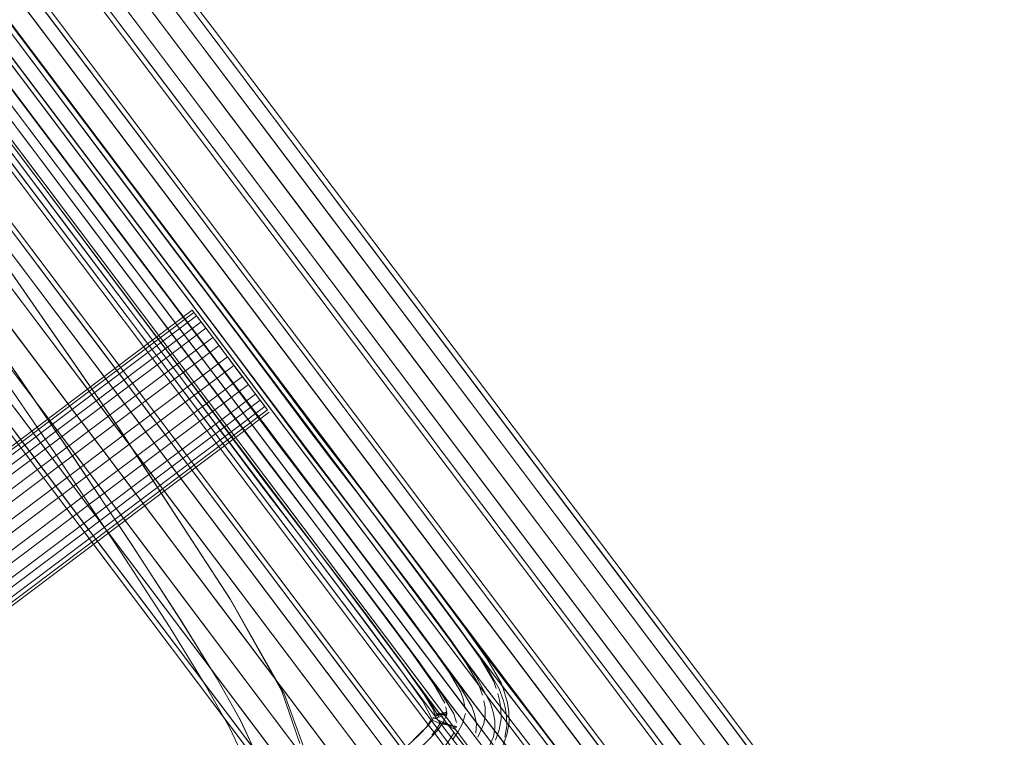
# Model space of a CAD drawing. Units: metres. Extents: x 2.93 to 11.42, y -6.92 to -1.69.
# Drawn here: x 3.77 to 3.92, y -2.16 to -2.05 of the extents above; entities that cross this region are included whole.
import ezdxf

# ---------------------------------------------------------------- set-up
doc = ezdxf.new("R2010")
doc.units = ezdxf.units.M
doc.header["$MEASUREMENT"] = 0

# ---------------------------------------------------------------- blocks, each defined once
blk = doc.blocks.new('b62101c6-a574-4da3-b019-646bbcb1cd4f')
at = {"color": 18, "lineweight": 15, "true_color": 0x000000}
for p, q in [((3.60206, -1.84826), (3.7835, -2.08912)), ((3.79125, -2.08942), (3.63402, -1.88072)), ((3.62923, -1.88432), (3.81067, -2.12518)), ((3.66536, -1.89468), (3.78765, -2.05701)), ((3.65007, -1.89835), (3.79122, -2.08571)), ((3.84167, -2.1151), (3.68444, -1.90639)), ((3.67964, -1.91), (3.86109, -2.15085)), ((3.80519, -2.08028), (3.68436, -1.91989)), ((3.67724, -1.93441), (3.81839, -2.12177)), ((3.67938, -1.93727), (3.78151, -2.07284)), ((3.70798, -1.9376), (3.81181, -2.07544)), ((3.67483, -1.93987), (3.77332, -2.07061)), ((3.77612, -2.07929), (3.67183, -1.94084)), ((3.72766, -1.96009), (3.8688, -2.14745)), ((3.77704, -2.10125), (3.67272, -1.96277)), ((3.72293, -1.96243), (3.80944, -2.07727)), ((3.72525, -1.96555), (3.82374, -2.09629)), ((3.70655, -1.97333), (3.80868, -2.10891)), ((3.80329, -2.11535), (3.69899, -1.9769)), ((3.74329, -1.9795), (3.79653, -2.05018)), ((3.79031, -2.11886), (3.69266, -1.98924)), ((3.80073, -2.09701), (3.71895, -1.98845)), ((3.70075, -1.99511), (3.77093, -2.08828)), ((3.78206, -2.09085), (3.71006, -1.99527)), ((3.8042, -2.13731), (3.69989, -1.99884)), ((3.75696, -1.99901), (3.8591, -2.13458)), ((3.85371, -2.14103), (3.74941, -2.00258)), ((3.74765, -2.00524), (3.80446, -2.08065)), ((3.71105, -2.01005), (3.77314, -2.09247)), ((3.71867, -2.00963), (3.79445, -2.11022)), ((3.74139, -2.01807), (3.77266, -2.05959)), ((3.77299, -2.08014), (3.72687, -2.01891)), ((3.76718, -2.09991), (3.70798, -2.02133)), ((3.77024, -2.05098), (3.74735, -2.02059)), ((3.75117, -2.02079), (3.82135, -2.11395)), ((3.8279, -2.13307), (3.74612, -2.02451)), ((3.85462, -2.16299), (3.7503, -2.02451)), ((3.81748, -2.15493), (3.71982, -2.0253)), ((3.75447, -2.02644), (3.78863, -2.07179)), ((3.71327, -2.02836), (3.77042, -2.10422)), ((3.73605, -2.0291), (3.80472, -2.12025)), ((3.80923, -2.12691), (3.73723, -2.03133)), ((3.74205, -2.03167), (3.78276, -2.0857)), ((3.77588, -2.10511), (3.72216, -2.0338)), ((3.72225, -2.03391), (3.78228, -2.11361)), ((3.79363, -2.10014), (3.74269, -2.03253)), ((3.74615, -2.03455), (3.77694, -2.07542)), ((3.71604, -2.0384), (3.78038, -2.1238)), ((3.7562, -2.03773), (3.79975, -2.09554)), ((3.76409, -2.03921), (3.79131, -2.07533)), ((3.73821, -2.04611), (3.80031, -2.12854)), ((3.8176, -2.12559), (3.7584, -2.04701)), ((3.77255, -2.1224), (3.71686, -2.04848)), ((3.77195, -2.09089), (3.74089, -2.04966)), ((3.74767, -2.0494), (3.80537, -2.12599)), ((3.87832, -2.15874), (3.79653, -2.05018)), ((3.74376, -2.05221), (3.78584, -2.10807)), ((3.86789, -2.1806), (3.77024, -2.05098)), ((3.77709, -2.09772), (3.74478, -2.05482)), ((3.80016, -2.1162), (3.75404, -2.05497)), ((3.7857, -2.09565), (3.75478, -2.05461)), ((3.76369, -2.05404), (3.82084, -2.1299)), ((3.85965, -2.15259), (3.78765, -2.05701)), ((3.78656, -2.132), (3.73234, -2.06003)), ((3.77266, -2.05959), (3.8327, -2.13928)), ((3.81628, -2.1392), (3.75821, -2.06211)), ((3.78065, -2.13442), (3.72778, -2.06425)), ((3.7729, -2.10751), (3.74001, -2.06385)), ((3.76329, -2.06526), (3.81071, -2.1282)), ((3.78301, -2.12093), (3.74325, -2.06816)), ((3.80305, -2.14117), (3.74933, -2.06986)), ((3.77332, -2.07061), (3.80411, -2.11148)), ((3.78863, -2.07179), (3.85073, -2.15421)), ((3.74321, -2.07446), (3.80755, -2.15986)), ((3.82236, -2.11656), (3.79131, -2.07533)), ((3.76839, -2.11688), (3.7387, -2.07746)), ((3.78594, -2.11845), (3.75512, -2.07754)), ((3.85058, -2.14187), (3.80446, -2.08065)), ((3.83612, -2.12133), (3.80519, -2.08028)), ((3.79972, -2.15847), (3.74403, -2.08455)), ((3.83698, -2.15768), (3.78276, -2.0857)), ((3.77093, -2.08828), (3.81301, -2.14413)), ((3.80426, -2.13378), (3.77195, -2.09089)), ((3.77314, -2.09247), (3.80348, -2.13275)), ((3.40633, -2.38719), (3.79411, -2.09523)), ((3.7856, -2.13612), (3.7543, -2.09457)), ((3.79078, -2.1376), (3.75939, -2.09594)), ((3.85347, -2.16685), (3.79975, -2.09554)), ((3.82374, -2.09629), (3.85453, -2.13716)), ((3.80007, -2.14357), (3.76718, -2.09991)), ((3.80781, -2.17048), (3.75495, -2.10031)), ((3.75843, -2.10006), (3.79794, -2.15251)), ((3.79363, -2.10014), (3.85797, -2.18554)), ((3.7929, -2.14582), (3.76029, -2.10252)), ((3.80127, -2.10474), (3.79894, -2.10164)), ((3.81018, -2.15699), (3.77042, -2.10422)), ((3.79426, -2.13587), (3.7729, -2.10751)), ((3.78584, -2.10807), (3.81567, -2.14767)), ((3.80405, -2.10843), (3.80519, -2.10994)), ((3.80612, -2.16336), (3.76574, -2.10975)), ((3.85014, -2.18414), (3.79445, -2.11022)), ((3.79556, -2.15294), (3.76586, -2.11353)), ((3.8131, -2.15452), (3.78228, -2.11361)), ((3.82135, -2.11395), (3.86343, -2.16981)), ((3.85468, -2.15946), (3.82236, -2.11656)), ((3.78594, -2.11845), (3.81608, -2.15847)), ((3.79031, -2.11886), (3.82471, -2.16453)), ((3.83602, -2.1618), (3.80472, -2.12025)), ((3.77255, -2.1224), (3.80913, -2.17096)), ((3.85823, -2.19615), (3.80537, -2.12599)), ((3.85048, -2.16925), (3.8176, -2.12559)), ((3.80031, -2.12854), (3.83065, -2.16882)), ((3.84332, -2.17149), (3.81071, -2.1282)), ((3.8606, -2.18267), (3.82084, -2.1299)), ((3.81795, -2.17366), (3.78656, -2.132)), ((3.80348, -2.13275), (3.82836, -2.16577)), ((3.7856, -2.13612), (3.82511, -2.18857)), ((3.82012, -2.17019), (3.79426, -2.13587)), ((3.81661, -2.1719), (3.79078, -2.1376)), ((3.84597, -2.17862), (3.81628, -2.1392)), ((3.86352, -2.18019), (3.8327, -2.13928)), ((3.82143, -2.17193), (3.80007, -2.14357)), ((3.81301, -2.14413), (3.84284, -2.18373)), ((3.83329, -2.19943), (3.7929, -2.14582)), ((3.83123, -2.16832), (3.81567, -2.14767)), ((3.8131, -2.15452), (3.84325, -2.19454)), ((3.81748, -2.15493), (3.85188, -2.20059)), ((3.85073, -2.15421), (3.88107, -2.19449)), ((3.79972, -2.15847), (3.83629, -2.20702)), ((3.86836, -2.19934), (3.83698, -2.15768))]:
    blk.add_line(p, q, dxfattribs=at)
for points in [[(3.80432, -2.21645), (3.80709, -2.20725), (3.80809, -2.20081), (3.80812, -2.1958), (3.80802, -2.19089), (3.80779, -2.18607), (3.80747, -2.18131), (3.80694, -2.17666), (3.80608, -2.17217), (3.80489, -2.16778), (3.80334, -2.16344), (3.80096, -2.15838), (3.79724, -2.15181), (3.79175, -2.14295), (3.78402, -2.131), (3.77438, -2.11654), (3.76314, -2.10017), (3.75062, -2.08249), (3.73709, -2.06412), (3.72266, -2.04538), (3.70743, -2.0266), (3.69164, -2.00804), (3.67558, -1.99001)], [(3.78207, -2.11288), (3.75825, -2.07852), (3.7306, -2.04091), (3.69978, -2.00296)], [(3.73422, -2.0137), (3.79908, -2.09979), (3.81172, -2.11676), (3.81384, -2.11952), (3.81791, -2.12481), (3.82313, -2.13164)], [(3.73185, -2.01553), (3.79679, -2.10174), (3.80945, -2.11872), (3.81157, -2.1215)], [(3.76139, -2.04976), (3.82625, -2.13585), (3.83889, -2.15282), (3.84101, -2.15558), (3.84508, -2.16088), (3.8503, -2.1677)], [(3.75902, -2.0516), (3.82396, -2.1378), (3.83661, -2.15478), (3.83874, -2.15756)], [(3.76408, -2.05336), (3.79758, -2.09783), (3.81022, -2.11479), (3.81233, -2.11755), (3.8164, -2.12284), (3.82162, -2.12966)], [(3.75853, -2.05959), (3.7922, -2.10429), (3.80486, -2.12129)], [(3.73701, -2.06402), (3.75054, -2.08239), (3.76307, -2.10007), (3.7743, -2.11644), (3.78394, -2.1309)], [(3.77261, -2.1176), (3.76137, -2.10123), (3.74884, -2.08356), (3.73533, -2.06518)], [(3.78151, -2.07284), (3.79965, -2.09692), (3.81229, -2.11388)], [(3.77694, -2.07542), (3.79506, -2.09947), (3.80771, -2.11645), (3.80983, -2.11922), (3.8139, -2.12451), (3.81911, -2.13132), (3.82467, -2.13867)], [(3.81181, -2.07544), (3.87667, -2.16152), (3.88931, -2.1785), (3.89143, -2.18126), (3.8955, -2.18655), (3.90072, -2.19337)], [(3.75772, -2.07782), (3.78178, -2.11249), (3.7994, -2.13955), (3.80784, -2.15441), (3.81102, -2.16307)], [(3.80944, -2.07727), (3.87438, -2.16348), (3.88703, -2.18046), (3.88916, -2.18324)], [(3.77612, -2.07929), (3.79428, -2.10339), (3.80694, -2.12038), (3.80908, -2.12318), (3.81315, -2.12846), (3.81835, -2.13527), (3.82389, -2.14259)], [(3.80379, -2.1212), (3.79113, -2.10421), (3.77299, -2.08014)], [(3.84203, -2.15539), (3.84139, -2.15349), (3.83926, -2.14987), (3.83528, -2.14422), (3.83014, -2.13727), (3.82456, -2.12989), (3.81933, -2.12306), (3.81526, -2.11777), (3.81316, -2.11502), (3.80052, -2.09805), (3.79122, -2.08571)], [(3.81684, -2.13329), (3.81164, -2.12649), (3.80757, -2.1212), (3.80543, -2.11841), (3.79278, -2.10143), (3.7835, -2.08912)], [(3.79125, -2.08942), (3.82475, -2.13389), (3.83738, -2.15085), (3.8395, -2.15361), (3.84357, -2.1589), (3.84879, -2.16572)], [(3.78206, -2.09085), (3.79134, -2.10316), (3.804, -2.12015), (3.80614, -2.12296), (3.81021, -2.12824)], [(3.40568, -2.38632), (3.40633, -2.38719), (3.40779, -2.38914), (3.79557, -2.09718), (3.79411, -2.09523), (3.79345, -2.09436)], [(3.79371, -2.09471), (3.40594, -2.38667), (3.79345, -2.09436), (3.79485, -2.09621)], [(3.79668, -2.09865), (3.4089, -2.39061), (3.41116, -2.3936), (3.79894, -2.10164), (3.79485, -2.09621), (3.40707, -2.38817), (3.40594, -2.38667)], [(3.7857, -2.09565), (3.81937, -2.14035), (3.83203, -2.15735)], [(3.79763, -2.09991), (3.79996, -2.103), (3.41218, -2.39496), (3.40985, -2.39186), (3.79763, -2.09991), (3.79557, -2.09718)], [(3.83963, -2.18074), (3.83289, -2.17178), (3.82389, -2.15984), (3.77709, -2.09772)], [(3.80073, -2.09701), (3.81336, -2.11397), (3.81546, -2.11671), (3.81954, -2.122), (3.82476, -2.12883), (3.83034, -2.13621), (3.83549, -2.14318), (3.8395, -2.14886), (3.84168, -2.15257), (3.84208, -2.15375), (3.84265, -2.15568)], [(3.77704, -2.10125), (3.82405, -2.16366), (3.83307, -2.17563), (3.83984, -2.18461)], [(3.79996, -2.103), (3.80405, -2.10843), (3.41627, -2.40039), (3.41444, -2.39796), (3.80222, -2.106)], [(3.41116, -2.3936), (3.41349, -2.3967), (3.80127, -2.10474)], [(3.80127, -2.10474), (3.80333, -2.10747), (3.41555, -2.39943), (3.41349, -2.3967)], [(3.77588, -2.10511), (3.82084, -2.16478), (3.82752, -2.17365), (3.83114, -2.17846)], [(3.41555, -2.39943), (3.41701, -2.40137), (3.80479, -2.10942), (3.80333, -2.10747)], [(3.80868, -2.10891), (3.82682, -2.13299), (3.83946, -2.14995)], [(3.41627, -2.40039), (3.41741, -2.4019), (3.80519, -2.10994)], [(3.41701, -2.40137), (3.41767, -2.40224), (3.80545, -2.11028)], [(3.80411, -2.11148), (3.82223, -2.13554), (3.83487, -2.15251), (3.837, -2.15529), (3.84107, -2.16057), (3.84628, -2.16739), (3.85183, -2.17473)], [(3.79936, -2.13949), (3.78192, -2.11269), (3.79938, -2.13952), (3.78178, -2.11249)], [(3.81024, -2.16203), (3.80743, -2.15386), (3.79936, -2.13949), (3.78207, -2.11288)], [(3.82926, -2.13612), (3.82369, -2.12875), (3.81846, -2.12192), (3.81439, -2.11663), (3.81229, -2.11388)], [(3.80329, -2.11535), (3.82145, -2.13945), (3.8341, -2.15644), (3.83625, -2.15924), (3.84032, -2.16453), (3.84552, -2.17133), (3.85106, -2.17866)], [(3.84167, -2.1151), (3.87517, -2.15957), (3.8878, -2.17653), (3.88992, -2.17929), (3.89399, -2.18458), (3.8992, -2.1914)], [(3.8136, -2.17689), (3.80465, -2.16502), (3.76839, -2.11688)], [(3.83096, -2.15727), (3.8183, -2.14027), (3.80016, -2.1162)], [(3.77261, -2.1176), (3.78226, -2.13205), (3.78999, -2.144), (3.79548, -2.15286), (3.79919, -2.15943)], [(3.78301, -2.12093), (3.81733, -2.16649), (3.824, -2.17535)], [(3.80379, -2.1212), (3.80594, -2.12401), (3.81001, -2.1293), (3.81521, -2.1361), (3.82073, -2.1434), (3.82577, -2.15022), (3.82943, -2.15542)], [(3.80486, -2.12129), (3.80702, -2.1241), (3.81109, -2.12938), (3.81628, -2.13618), (3.82181, -2.14349), (3.82686, -2.15032)], [(3.81157, -2.1215), (3.81565, -2.12679), (3.82086, -2.1336), (3.82641, -2.14095)], [(3.83612, -2.12133), (3.86979, -2.16603), (3.88245, -2.18303)], [(3.86919, -2.19145), (3.86856, -2.18955), (3.86643, -2.18594), (3.86245, -2.18028), (3.8573, -2.17333), (3.85173, -2.16595), (3.8465, -2.15912), (3.84243, -2.15383), (3.84032, -2.15108), (3.82769, -2.13412), (3.81839, -2.12177)], [(3.78038, -2.1238), (3.81472, -2.16939), (3.8214, -2.17825), (3.8267, -2.18528), (3.8278, -2.18675), (3.82858, -2.18779)], [(3.84401, -2.16935), (3.8388, -2.16255), (3.83474, -2.15727), (3.8326, -2.15447), (3.81995, -2.13749), (3.81067, -2.12518)], [(3.80923, -2.12691), (3.81851, -2.13922), (3.83116, -2.15621), (3.83331, -2.15902), (3.83738, -2.16431)], [(3.81021, -2.12824), (3.81541, -2.13504), (3.82094, -2.14235), (3.82598, -2.14918)], [(3.82162, -2.12966), (3.82718, -2.13702), (3.83231, -2.14395), (3.83622, -2.14951), (3.8382, -2.15287), (3.83875, -2.15449)], [(3.78394, -2.1309), (3.79167, -2.14285), (3.79716, -2.15171), (3.80088, -2.15827), (3.80326, -2.16334), (3.80481, -2.16767)], [(3.82313, -2.13164), (3.8287, -2.139), (3.83382, -2.14593)], [(3.8668, -2.2168), (3.86005, -2.20784), (3.85106, -2.1959), (3.80426, -2.13378)], [(3.83287, -2.15577), (3.83119, -2.15279), (3.82744, -2.14747), (3.82238, -2.14062), (3.81684, -2.13329)], [(3.8279, -2.13307), (3.84053, -2.15003), (3.84263, -2.15277), (3.8467, -2.15806), (3.85193, -2.16489), (3.85751, -2.17228), (3.86266, -2.17924), (3.86666, -2.18493), (3.86885, -2.18863), (3.86925, -2.18981), (3.86982, -2.19175)], [(3.82717, -2.1949), (3.82886, -2.19842), (3.82731, -2.19635), (3.82198, -2.18928), (3.81525, -2.18035), (3.78065, -2.13442)], [(3.8591, -2.13458), (3.87724, -2.15866), (3.88987, -2.17562)], [(3.82926, -2.13612), (3.83441, -2.14308), (3.83839, -2.14873), (3.84051, -2.15234), (3.84089, -2.15345)], [(3.8042, -2.13731), (3.85122, -2.19972), (3.86024, -2.21169), (3.86701, -2.22068)], [(3.85453, -2.13716), (3.87265, -2.16121), (3.88529, -2.17819), (3.88742, -2.18096), (3.89149, -2.18625), (3.8967, -2.19306), (3.90225, -2.20041)], [(3.82467, -2.13867), (3.82976, -2.14556), (3.83359, -2.151), (3.83536, -2.15401), (3.83578, -2.15525), (3.83608, -2.15663)], [(3.80305, -2.14117), (3.848, -2.20085), (3.85468, -2.20971), (3.85831, -2.21453)], [(3.82641, -2.14095), (3.8315, -2.14784), (3.83534, -2.15328), (3.83711, -2.15629), (3.83753, -2.15754), (3.83783, -2.15893)], [(3.85371, -2.14103), (3.87186, -2.16512), (3.88452, -2.18212), (3.88666, -2.18491), (3.89073, -2.1902), (3.89594, -2.19701), (3.90148, -2.20433)], [(3.82389, -2.14259), (3.82896, -2.14945), (3.8327, -2.15477), (3.83427, -2.15743), (3.83469, -2.15876)], [(3.88137, -2.18294), (3.86871, -2.16594), (3.85058, -2.14187)], [(3.8405, -2.15737), (3.84002, -2.15574), (3.83774, -2.15149), (3.83382, -2.14593)], [(3.91961, -2.21713), (3.91897, -2.21523), (3.91684, -2.21161), (3.91286, -2.20596), (3.90772, -2.199), (3.90215, -2.19163), (3.89692, -2.1848), (3.89285, -2.17951), (3.89074, -2.17676), (3.87811, -2.15979), (3.8688, -2.14745)], [(3.83101, -2.15819), (3.8332, -2.15757), (3.83142, -2.15747), (3.83323, -2.15713), (3.83138, -2.1578), (3.83109, -2.15681), (3.82967, -2.15441), (3.82598, -2.14918)], [(3.82686, -2.15032), (3.83054, -2.15555), (3.83196, -2.15795)], [(3.85643, -2.17219), (3.85085, -2.16481), (3.84563, -2.15798), (3.84156, -2.15269), (3.83946, -2.14995)], [(3.89443, -2.19503), (3.88922, -2.18823), (3.88515, -2.18294), (3.88302, -2.18015), (3.87036, -2.16317), (3.86109, -2.15085)], [(3.84077, -2.21295), (3.83182, -2.20108), (3.79556, -2.15294)], [(3.79794, -2.15251), (3.81341, -2.17304), (3.8201, -2.18192), (3.8254, -2.18896), (3.82652, -2.19044), (3.8273, -2.19147)], [(3.85965, -2.15259), (3.86892, -2.1649), (3.88158, -2.18189), (3.88373, -2.1847), (3.8878, -2.18998)], [(3.83918, -2.15766), (3.83916, -2.15644), (3.83899, -2.15539)], [(3.84077, -2.1615), (3.84138, -2.15993), (3.84168, -2.15818), (3.84165, -2.15661), (3.84144, -2.1553), (3.84115, -2.15424)], [(3.84226, -2.16108), (3.84255, -2.15933), (3.84253, -2.15776), (3.84231, -2.15644), (3.84203, -2.15539)], [(3.83475, -2.15937), (3.83226, -2.15895), (3.83102, -2.15847), (3.82943, -2.15542)], [(3.8332, -2.15757), (3.83305, -2.15632)], [(3.84265, -2.15568), (3.84288, -2.15709), (3.84291, -2.15879), (3.84259, -2.16069), (3.84193, -2.16238), (3.84135, -2.16345)], [(3.81018, -2.15699), (3.8445, -2.20255), (3.85117, -2.21141)], [(3.8422, -2.19314), (3.83854, -2.18828), (3.83176, -2.17928), (3.81608, -2.15847)], [(3.83005, -2.15938), (3.83077, -2.15837)], [(3.83101, -2.15819), (3.83022, -2.1593)], [(3.83096, -2.15727), (3.83311, -2.16008), (3.83718, -2.16537), (3.84238, -2.17216), (3.8479, -2.17947), (3.85294, -2.18628), (3.8566, -2.19148)], [(3.83101, -2.15795), (3.83229, -2.15862)], [(3.8332, -2.15757), (3.83254, -2.15885), (3.8319, -2.15979), (3.83123, -2.1606)], [(3.83203, -2.15735), (3.83418, -2.16016), (3.83825, -2.16545), (3.84345, -2.17224), (3.84898, -2.17956), (3.85403, -2.18638)], [(3.83609, -2.15737), (3.83566, -2.1589), (3.83495, -2.16017), (3.83416, -2.16134)], [(3.83801, -2.16108), (3.83896, -2.15899), (3.83918, -2.15766)], [(3.83874, -2.15756), (3.84281, -2.16285), (3.84802, -2.16967), (3.85358, -2.17701)], [(3.83953, -2.16307), (3.84047, -2.16098), (3.8407, -2.15965), (3.84068, -2.15843), (3.8405, -2.15737)], [(3.80689, -2.20198), (3.80685, -2.19697), (3.80667, -2.19205), (3.80636, -2.18721), (3.80594, -2.18244), (3.80532, -2.17778), (3.8044, -2.17327), (3.80316, -2.16886), (3.80159, -2.1645), (3.79919, -2.15943)], [(3.80755, -2.15986), (3.84189, -2.20545), (3.84857, -2.21432), (3.85386, -2.22134), (3.85497, -2.22282), (3.85575, -2.22385)], [(3.83022, -2.1593), (3.82876, -2.16078), (3.82803, -2.16149), (3.82706, -2.16241)], [(3.82792, -2.16151), (3.82865, -2.1608), (3.82952, -2.15996)], [(3.83083, -2.16075), (3.83162, -2.15974), (3.8323, -2.15861), (3.83459, -2.15989)], [(3.83475, -2.15937), (3.83225, -2.15885), (3.83472, -2.15956), (3.83229, -2.15862), (3.83459, -2.15989)], [(3.83783, -2.15893), (3.83771, -2.16042)], [(3.91722, -2.24248), (3.91047, -2.23352), (3.90148, -2.22158), (3.85468, -2.15946)], [(3.87832, -2.15874), (3.89095, -2.17571), (3.89305, -2.17845), (3.89712, -2.18374), (3.90235, -2.19057), (3.90793, -2.19795), (3.91308, -2.20492), (3.91708, -2.2106), (3.91927, -2.21431), (3.91967, -2.21549), (3.92024, -2.21742)], [(3.83123, -2.1606), (3.82994, -2.16188), (3.8292, -2.16259)], [(3.83435, -2.16032), (3.83374, -2.16133), (3.83308, -2.16221), (3.83235, -2.163)]]:
    blk.add_lwpolyline(points, dxfattribs=at)
blk.add_lwpolyline([(3.83138, -2.1578), (3.83323, -2.15738), (3.83138, -2.1577)], close=True, dxfattribs=at)
blk = doc.blocks.new('cd29af04-6348-4112-a6f8-f2962c451142')
blk.add_blockref('b62101c6-a574-4da3-b019-646bbcb1cd4f', (0, 0))

msp = doc.modelspace()

# ---------------------------------------------------------------- block references
msp.add_blockref('cd29af04-6348-4112-a6f8-f2962c451142', (0, 0))

doc.saveas('drawing.dxf')
